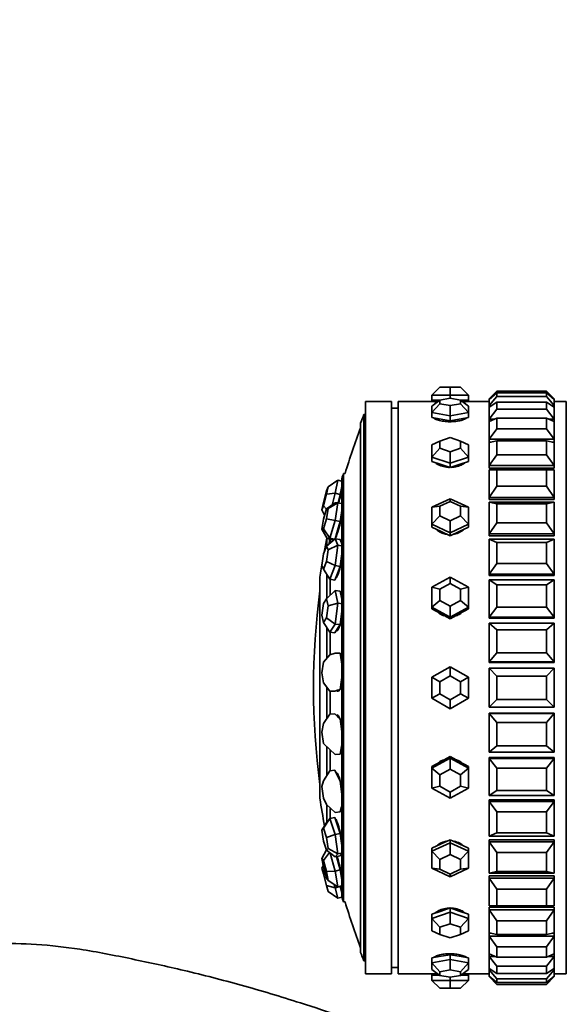
# Model space of a CAD drawing. Units: millimetres. Extents: x 0 to 1129, y 0 to 1478.
# Drawn here: x 147 to 189, y 869 to 945 of the extents above; entities that cross this region are included whole.
import ezdxf
from ezdxf import colors
from ezdxf.entities.mleader import LeaderData, LeaderLine
from ezdxf.math import Vec2, Vec3

# ---------------------------------------------------------------- set-up
doc = ezdxf.new("R2010")
doc.units = ezdxf.units.MM
doc.layers.add('DV4_Défaut', color=7, linetype='Continuous')
doc.layers.add('Défaut', color=7, linetype='Continuous')

# ---------------------------------------------------------------- blocks, each defined once
blk = doc.blocks.new('_DOT')
at = {"color": 0}
blk.add_line((0, 0), (-1, 0), dxfattribs=at)
at = {"color": 0, "const_width": 0.333}
blk.add_lwpolyline([(-0.1665, 0, 1), (0.1665, 0, 1)], format="xyb", close=True, dxfattribs=at)
blk = doc.blocks.new('SE3')
at = {"layer": 'DV4_Défaut', "color": 7, "linetype": 'Continuous', "lineweight": 35}
for p, q in [((178.431, 916.151), (179.031, 916.751)), ((179.031, 916.751), (179.831, 916.751)), ((179.831, 916.751), (180.631, 916.751)), ((179.831, 916.151), (179.831, 916.751)), ((180.631, 916.751), (181.231, 916.151)), ((178.431, 916.151), (178.431, 915.751)), ((179.831, 916.151), (178.431, 916.151)), ((179.831, 915.906), (179.031, 915.763)), ((179.831, 916.151), (179.831, 915.906)), ((181.231, 916.151), (179.831, 916.151)), ((180.631, 915.763), (179.831, 915.906)), ((181.231, 916.151), (181.231, 915.751)), ((182.831, 915.851), (183.431, 916.451)), ((183.431, 916.311), (182.831, 915.812)), ((182.831, 915.343), (183.431, 916.03)), ((182.831, 915.851), (182.831, 915.812)), ((182.877, 915.851), (182.831, 915.851)), ((183.431, 916.451), (187.231, 916.451)), ((187.231, 916.311), (183.431, 916.311)), ((183.431, 916.311), (183.431, 916.03)), ((183.431, 916.03), (187.231, 916.03)), ((187.831, 915.851), (187.231, 916.451)), ((187.231, 916.03), (187.231, 916.311)), ((187.231, 916.311), (187.831, 915.812)), ((187.831, 915.343), (187.231, 916.03)), ((187.831, 915.851), (187.784, 915.851)), ((187.831, 915.851), (187.831, 915.812)), ((173.331, 871.651), (173.331, 915.651)), ((175.331, 915.651), (173.331, 915.651)), ((175.331, 871.651), (175.331, 915.651)), ((175.831, 915.151), (175.331, 915.151)), ((175.831, 871.651), (175.831, 915.651)), ((178.431, 915.651), (175.831, 915.651)), ((175.831, 871.651), (175.831, 915.651)), ((178.431, 915.651), (175.831, 915.651)), ((178.431, 915.3), (179.031, 915.763)), ((178.431, 915.751), (179.015, 915.751)), ((178.431, 915.751), (178.431, 915.651)), ((178.431, 914.8), (179.031, 915.478)), ((178.431, 914.8), (178.431, 915.3)), ((179.031, 915.763), (179.031, 915.478)), ((179.031, 915.478), (179.831, 915.335)), ((179.831, 915.335), (180.631, 915.478)), ((179.831, 914.55), (179.831, 915.335)), ((180.631, 915.478), (180.631, 915.763)), ((180.631, 915.763), (181.231, 915.3)), ((180.631, 915.478), (181.231, 914.8)), ((180.646, 915.751), (181.231, 915.751)), ((181.231, 915.651), (181.231, 915.751)), ((182.831, 915.651), (181.231, 915.651)), ((182.831, 915.651), (181.231, 915.651)), ((181.231, 915.3), (181.231, 914.8)), ((182.831, 915.343), (182.831, 915.812)), ((183.431, 915.613), (182.831, 915.228)), ((182.831, 915.343), (182.831, 915.228)), ((183.01, 915.343), (182.831, 915.343)), ((182.831, 914.301), (182.831, 915.228)), ((187.231, 915.613), (183.431, 915.613)), ((183.431, 915.613), (183.431, 915.057)), ((187.231, 915.057), (187.231, 915.613)), ((187.231, 915.613), (187.831, 915.228)), ((187.831, 915.343), (187.651, 915.343)), ((187.831, 915.812), (187.831, 915.343)), ((188.764, 915.651), (187.831, 915.651)), ((188.764, 915.651), (187.831, 915.651)), ((187.831, 915.343), (187.831, 915.228)), ((187.831, 915.228), (187.831, 914.301)), ((188.764, 915.651), (188.764, 871.651)), ((188.764, 915.651), (188.764, 871.651)), ((173.196, 872.651), (173.196, 914.651)), ((173.331, 914.651), (173.196, 914.651)), ((178.431, 914.8), (178.431, 914.42)), ((179.831, 914.55), (178.431, 914.8)), ((178.431, 914.42), (179.131, 914.295)), ((181.231, 914.8), (179.831, 914.55)), ((179.831, 914.55), (179.831, 914.17)), ((180.531, 914.295), (181.231, 914.42)), ((181.231, 914.8), (181.231, 914.42)), ((182.831, 914.301), (183.431, 915.057)), ((183.431, 914.375), (182.831, 914.112)), ((183.431, 915.057), (187.231, 915.057)), ((187.231, 914.375), (183.431, 914.375)), ((183.431, 914.375), (183.431, 913.557)), ((187.831, 914.301), (187.231, 915.057)), ((187.231, 913.557), (187.231, 914.375)), ((187.231, 914.375), (187.831, 914.112)), ((172.942, 873.307), (172.942, 913.996)), ((179.131, 914.295), (179.831, 914.17)), ((179.831, 914.17), (180.531, 914.295)), ((182.831, 914.301), (182.831, 914.112)), ((183.262, 914.301), (182.831, 914.301)), ((182.831, 914.301), (182.831, 914.112)), ((182.831, 914.301), (182.831, 914.112)), ((182.831, 912.75), (182.831, 914.112)), ((187.831, 914.301), (187.399, 914.301)), ((187.831, 914.301), (187.831, 914.112)), ((187.831, 914.112), (187.831, 914.301)), ((187.831, 914.112), (187.831, 914.301)), ((187.831, 914.112), (187.831, 912.75)), ((179.831, 912.882), (179.031, 912.611)), ((180.631, 912.611), (179.831, 912.882)), ((182.831, 912.75), (183.431, 913.557)), ((183.431, 913.557), (187.231, 913.557)), ((187.831, 912.75), (187.231, 913.557)), ((178.431, 912.329), (179.031, 912.611)), ((178.431, 911.379), (178.431, 912.329)), ((178.431, 911.379), (179.031, 912.068)), ((179.031, 912.611), (179.031, 912.068)), ((179.031, 912.068), (179.831, 911.796)), ((179.831, 911.796), (180.631, 912.068)), ((180.631, 912.068), (180.631, 912.611)), ((180.631, 912.611), (181.231, 912.329)), ((180.631, 912.068), (181.231, 911.379)), ((181.231, 912.329), (181.231, 911.379)), ((182.831, 912.75), (182.831, 912.527)), ((187.831, 912.75), (182.831, 912.75)), ((182.831, 912.75), (182.831, 912.527)), ((182.831, 912.75), (182.831, 912.527)), ((183.431, 912.626), (182.831, 912.493)), ((182.831, 912.527), (182.983, 912.527)), ((182.831, 912.527), (182.983, 912.527)), ((182.831, 910.73), (182.831, 912.493)), ((187.231, 912.626), (183.431, 912.626)), ((183.431, 912.626), (183.431, 911.568)), ((187.231, 911.568), (187.231, 912.626)), ((187.231, 912.626), (187.831, 912.493)), ((187.678, 912.527), (187.831, 912.527)), ((187.678, 912.527), (187.831, 912.527)), ((187.831, 912.75), (187.831, 912.527)), ((187.831, 912.527), (187.831, 912.75)), ((187.831, 912.527), (187.831, 912.75)), ((187.831, 912.493), (187.831, 910.73)), ((178.431, 911.379), (178.431, 911.055)), ((179.831, 910.904), (178.431, 911.379)), ((179.831, 910.904), (179.831, 911.796)), ((181.231, 911.379), (179.831, 910.904)), ((181.231, 911.379), (181.231, 911.055)), ((182.831, 910.73), (183.431, 911.568)), ((183.431, 911.568), (187.231, 911.568)), ((187.831, 910.73), (187.231, 911.568)), ((178.431, 911.055), (179.131, 910.818)), ((179.131, 910.818), (179.831, 910.58)), ((179.831, 910.904), (179.831, 910.58)), ((179.831, 910.58), (180.531, 910.818)), ((180.531, 910.818), (181.231, 911.055)), ((182.831, 910.73), (182.831, 910.526)), ((187.831, 910.73), (182.831, 910.73)), ((182.831, 910.73), (182.831, 910.526)), ((182.831, 910.73), (182.831, 910.526)), ((187.831, 910.73), (187.831, 910.526)), ((187.831, 910.526), (187.831, 910.73)), ((187.831, 910.526), (187.831, 910.73)), ((171.625, 877.185), (171.625, 910.117)), ((171.755, 910.117), (171.625, 910.117)), ((182.831, 910.526), (187.831, 910.526)), ((182.831, 910.526), (187.831, 910.526)), ((182.831, 908.288), (182.831, 910.409)), ((183.431, 910.409), (182.831, 910.409)), ((187.231, 910.409), (183.431, 910.409)), ((183.431, 910.409), (183.431, 909.137)), ((187.231, 909.137), (187.231, 910.409)), ((187.231, 910.409), (187.831, 910.409)), ((187.831, 910.409), (187.831, 908.288)), ((170.326, 908.519), (170.443, 909.092)), ((170.443, 909.092), (170.326, 908.783)), ((171.199, 909.602), (170.443, 909.092)), ((171.199, 909.602), (170.994, 908.601)), ((171.199, 909.602), (171.586, 909.502)), ((171.483, 909.002), (171.512, 909.143)), ((171.512, 877.563), (171.512, 909.739)), ((182.831, 908.288), (183.431, 909.137)), ((183.431, 909.137), (187.231, 909.137)), ((187.831, 908.288), (187.231, 909.137)), ((170.326, 908.783), (170.091, 907.901)), ((170.091, 907.638), (170.326, 908.519)), ((170.994, 908.601), (170.326, 908.519)), ((170.994, 908.601), (170.752, 907.691)), ((170.994, 908.601), (171.381, 908.501)), ((171.213, 907.871), (171.381, 908.501)), ((171.381, 908.501), (171.483, 909.002)), ((182.831, 908.288), (182.831, 908.111)), ((187.831, 908.288), (182.831, 908.288)), ((182.831, 908.288), (182.831, 908.111)), ((182.831, 908.288), (182.831, 908.111)), ((187.831, 908.288), (187.831, 908.111)), ((187.831, 908.111), (187.831, 908.288)), ((187.831, 908.111), (187.831, 908.288)), ((170.091, 907.901), (169.974, 907.329)), ((169.974, 907.329), (170.091, 907.638)), ((170.316, 907.374), (170.091, 907.638)), ((170.326, 907.406), (170.994, 907.853)), ((171.199, 907.874), (170.443, 907.418)), ((170.994, 907.853), (171.199, 907.874)), ((171.199, 907.874), (170.994, 906.52)), ((171.199, 907.874), (171.586, 907.785)), ((178.431, 907.53), (179.831, 908.184)), ((178.431, 907.53), (179.031, 907.603)), ((178.431, 906.222), (178.431, 907.53)), ((179.831, 907.976), (179.031, 907.603)), ((179.031, 907.603), (179.031, 906.855)), ((179.831, 908.184), (181.231, 907.53)), ((179.831, 907.976), (179.831, 908.184)), ((180.631, 907.603), (179.831, 907.976)), ((180.631, 906.855), (180.631, 907.603)), ((180.631, 907.603), (181.231, 907.53)), ((181.231, 907.53), (181.231, 906.222)), ((182.831, 908.111), (187.831, 908.111)), ((182.831, 908.111), (187.831, 908.111)), ((182.831, 905.486), (182.831, 907.913)), ((182.831, 907.913), (187.831, 907.913)), ((183.431, 907.781), (182.831, 907.913)), ((187.231, 907.781), (183.431, 907.781)), ((183.431, 907.781), (183.431, 906.324)), ((187.231, 907.781), (187.831, 907.913)), ((187.231, 906.324), (187.231, 907.781)), ((187.831, 907.913), (187.831, 905.486)), ((169.974, 907.329), (170.18, 906.917)), ((170.326, 907.406), (170.091, 906.62)), ((170.326, 906.645), (170.443, 907.418)), ((170.443, 907.418), (170.326, 907.406)), ((171.381, 906.431), (171.483, 907.108)), ((171.483, 907.108), (171.512, 907.299)), ((178.431, 906.222), (179.031, 906.855)), ((179.031, 906.855), (179.831, 906.482)), ((179.831, 906.482), (180.631, 906.855)), ((180.631, 906.855), (181.231, 906.222)), ((170.091, 906.62), (169.974, 905.847)), ((170.091, 905.859), (170.326, 906.645)), ((170.994, 906.52), (170.326, 906.645)), ((170.994, 906.52), (170.584, 905.145)), ((170.994, 906.52), (171.381, 906.431)), ((171.176, 905.743), (171.381, 906.431)), ((178.431, 906.222), (178.431, 905.987)), ((179.831, 905.568), (178.431, 906.222)), ((179.831, 905.568), (179.831, 906.482)), ((181.231, 906.222), (179.831, 905.568)), ((181.231, 906.222), (181.231, 905.987)), ((182.831, 905.486), (183.431, 906.324)), ((183.431, 906.324), (187.231, 906.324)), ((187.831, 905.486), (187.231, 906.324)), ((169.974, 905.847), (170.091, 905.859)), ((169.974, 905.847), (170.378, 905.124)), ((170.584, 905.145), (170.091, 905.859)), ((170.982, 905.095), (171.176, 905.743)), ((178.431, 905.987), (179.131, 905.66)), ((179.131, 905.66), (179.831, 905.333)), ((179.831, 905.333), (180.531, 905.66)), ((179.831, 905.568), (179.831, 905.333)), ((180.531, 905.66), (181.231, 905.987)), ((182.831, 905.486), (182.831, 905.339)), ((187.831, 905.486), (182.831, 905.486)), ((182.831, 905.486), (182.831, 905.339)), ((182.831, 905.486), (182.831, 905.339)), ((182.831, 905.339), (187.831, 905.339)), ((182.831, 905.339), (187.831, 905.339)), ((187.831, 905.486), (187.831, 905.339)), ((187.831, 905.339), (187.831, 905.486)), ((187.831, 905.339), (187.831, 905.486)), ((170.326, 904.539), (170.091, 903.934)), ((170.326, 904.539), (170.994, 905.105)), ((170.443, 904.253), (170.326, 904.539)), ((170.355, 904.564), (170.355, 905.165)), ((170.584, 905.145), (170.378, 905.124)), ((170.378, 905.124), (170.765, 905.034)), ((171.199, 904.604), (170.443, 904.253)), ((170.584, 905.145), (170.943, 905.062)), ((170.605, 904.787), (170.605, 905.126)), ((170.765, 905.034), (170.868, 905.045)), ((170.864, 905.044), (170.91, 905.034)), ((170.868, 905.045), (170.931, 905.051)), ((170.994, 905.105), (171.381, 905.036)), ((170.994, 905.105), (171.199, 904.604)), ((171.199, 904.604), (170.994, 903.045)), ((171.199, 904.604), (171.586, 904.535)), ((171.483, 904.786), (171.381, 905.036)), ((171.512, 904.838), (171.458, 904.848)), ((171.512, 904.715), (171.483, 904.786)), ((182.831, 902.393), (182.831, 905.066)), ((182.831, 905.066), (187.831, 905.066)), ((183.431, 904.804), (182.831, 905.066)), ((187.231, 904.804), (183.431, 904.804)), ((183.431, 904.804), (183.431, 903.2)), ((187.231, 904.804), (187.831, 905.066)), ((187.231, 903.2), (187.231, 904.804)), ((187.831, 905.066), (187.831, 902.393)), ((170.091, 903.934), (169.974, 903.043)), ((170.326, 903.362), (170.443, 904.253)), ((171.381, 902.976), (171.483, 903.756)), ((171.483, 903.756), (171.512, 903.976)), ((169.974, 903.043), (170.091, 902.757)), ((170.091, 902.757), (170.326, 903.362)), ((170.994, 903.045), (170.326, 903.362)), ((170.994, 903.045), (170.584, 901.985)), ((170.994, 903.045), (171.381, 902.976)), ((171.176, 902.446), (171.381, 902.976)), ((182.831, 902.393), (183.431, 903.2)), ((183.431, 903.2), (187.231, 903.2)), ((187.831, 902.393), (187.231, 903.2)), ((170.584, 901.985), (170.091, 902.757)), ((170.355, 900.52), (170.355, 902.343)), ((170.97, 901.917), (171.176, 902.446)), ((182.831, 902.393), (182.831, 902.279)), ((187.831, 902.393), (182.831, 902.393)), ((182.831, 902.393), (182.831, 902.279)), ((182.831, 902.393), (182.831, 902.279)), ((182.831, 902.279), (187.831, 902.279)), ((182.831, 902.279), (187.831, 902.279)), ((187.831, 902.393), (187.831, 902.279)), ((187.831, 902.279), (187.831, 902.393)), ((187.831, 902.279), (187.831, 902.393)), ((169.818, 902.151), (169.818, 885.151)), ((170.584, 901.985), (170.97, 901.917)), ((170.605, 900.778), (170.605, 901.994)), ((171.034, 902.08), (171.056, 902.076)), ((178.431, 901.373), (179.831, 902.141)), ((179.831, 901.668), (179.031, 901.229)), ((179.831, 902.141), (181.231, 901.373)), ((179.831, 901.668), (179.831, 902.141)), ((180.631, 901.229), (179.831, 901.668)), ((182.831, 899.085), (182.831, 901.938)), ((182.831, 901.938), (187.831, 901.938)), ((183.431, 901.553), (182.831, 901.938)), ((187.231, 901.553), (183.431, 901.553)), ((183.431, 901.553), (183.431, 899.841)), ((187.231, 901.553), (187.831, 901.938)), ((187.231, 899.841), (187.231, 901.553)), ((187.831, 901.938), (187.831, 899.085)), ((170.326, 900.492), (170.994, 901.115)), ((170.994, 901.115), (171.381, 901.075)), ((170.994, 901.115), (171.199, 900.147)), ((171.483, 900.59), (171.381, 901.075)), ((171.468, 900.855), (171.426, 900.86)), ((178.431, 899.835), (178.431, 901.373)), ((178.431, 901.373), (179.031, 901.229)), ((179.031, 901.229), (179.031, 900.35)), ((180.631, 901.229), (181.231, 901.373)), ((180.631, 900.35), (180.631, 901.229)), ((181.231, 901.373), (181.231, 899.835)), ((170.091, 900.133), (169.974, 899.221)), ((170.326, 900.492), (170.091, 900.133)), ((170.443, 899.939), (170.326, 900.492)), ((171.199, 900.147), (170.443, 899.939)), ((171.199, 900.147), (170.994, 898.551)), ((171.199, 900.147), (171.586, 900.106)), ((171.512, 900.453), (171.483, 900.59)), ((178.431, 899.835), (179.031, 900.35)), ((179.031, 900.35), (179.831, 899.911)), ((179.831, 899.911), (180.631, 900.35)), ((180.631, 900.35), (181.231, 899.835)), ((169.974, 899.221), (170.091, 898.668)), ((170.326, 899.027), (170.443, 899.939)), ((171.381, 898.51), (171.483, 899.308)), ((171.483, 899.308), (171.512, 899.534)), ((178.431, 899.835), (178.431, 899.712)), ((179.831, 899.066), (178.431, 899.835)), ((178.431, 899.712), (179.131, 899.327)), ((179.131, 899.327), (179.831, 898.943)), ((179.831, 899.066), (179.831, 899.911)), ((181.231, 899.835), (179.831, 899.066)), ((179.831, 898.943), (180.531, 899.327)), ((180.531, 899.327), (181.231, 899.712)), ((181.231, 899.835), (181.231, 899.712)), ((182.831, 899.085), (183.431, 899.841)), ((183.431, 899.841), (187.231, 899.841)), ((187.831, 899.085), (187.231, 899.841)), ((170.091, 898.668), (170.326, 899.027)), ((170.584, 897.923), (170.091, 898.668)), ((170.994, 898.551), (170.326, 899.027)), ((170.994, 898.551), (170.584, 897.923)), ((170.994, 898.551), (171.381, 898.51)), ((171.176, 898.196), (171.381, 898.51)), ((179.831, 899.066), (179.831, 898.943)), ((182.831, 899.085), (182.831, 899.007)), ((187.831, 899.085), (182.831, 899.085)), ((182.831, 899.007), (187.831, 899.007)), ((182.831, 899.007), (187.831, 899.007)), ((182.831, 895.642), (182.831, 898.605)), ((182.831, 898.605), (187.831, 898.605)), ((183.431, 898.107), (182.831, 898.605)), ((187.231, 898.107), (187.831, 898.605)), ((187.831, 899.085), (187.831, 899.007)), ((187.831, 898.605), (187.831, 895.642)), ((170.355, 895.929), (170.355, 898.269)), ((170.584, 897.923), (170.97, 897.882)), ((170.605, 896.199), (170.605, 897.931)), ((170.97, 897.882), (171.176, 898.196)), ((171.099, 898.079), (171.175, 898.071)), ((187.231, 898.107), (183.431, 898.107)), ((183.431, 898.107), (183.431, 896.329)), ((187.231, 896.329), (187.231, 898.107)), ((170.091, 895.63), (170.584, 896.188)), ((170.584, 896.188), (170.994, 896.317)), ((170.994, 896.317), (171.381, 896.309)), ((171.483, 895.643), (171.381, 896.309)), ((182.831, 895.642), (183.431, 896.329)), ((183.431, 896.329), (187.231, 896.329)), ((187.831, 895.642), (187.231, 896.329)), ((170.091, 895.63), (169.974, 894.796)), ((171.512, 895.455), (171.483, 895.643)), ((182.831, 895.642), (182.831, 895.603)), ((187.831, 895.642), (182.831, 895.642)), ((182.831, 895.603), (187.831, 895.603)), ((182.831, 895.603), (187.831, 895.603)), ((187.831, 895.642), (187.831, 895.603)), ((169.974, 894.796), (170.091, 894.036)), ((178.431, 894.459), (179.831, 895.268)), ((179.831, 895.268), (181.231, 894.459)), ((179.831, 894.575), (179.831, 895.268)), ((182.831, 892.151), (182.831, 895.151)), ((182.831, 895.151), (187.831, 895.151)), ((183.431, 894.551), (182.831, 895.151)), ((187.231, 894.551), (187.831, 895.151)), ((187.831, 895.151), (187.831, 892.151)), ((170.584, 893.398), (170.091, 894.036)), ((171.381, 893.518), (171.483, 894.248)), ((171.483, 894.248), (171.512, 894.455)), ((178.431, 892.843), (178.431, 894.459)), ((178.431, 894.459), (179.031, 894.113)), ((179.831, 894.575), (179.031, 894.113)), ((179.031, 894.113), (179.031, 893.189)), ((180.631, 894.113), (179.831, 894.575)), ((180.631, 894.113), (181.231, 894.459)), ((180.631, 893.189), (180.631, 894.113)), ((181.231, 894.459), (181.231, 892.843)), ((187.231, 894.551), (183.431, 894.551)), ((183.431, 894.551), (183.431, 892.751)), ((187.231, 892.751), (187.231, 894.551)), ((170.355, 891.289), (170.355, 893.694)), ((170.584, 893.398), (170.97, 893.389)), ((170.605, 891.611), (170.605, 893.397)), ((170.97, 893.389), (171.176, 893.454)), ((171.16, 893.449), (171.301, 893.446)), ((171.176, 893.454), (171.381, 893.518)), ((178.431, 892.843), (179.031, 893.189)), ((179.031, 893.189), (179.831, 892.727)), ((179.831, 892.727), (180.631, 893.189)), ((180.631, 893.189), (181.231, 892.843)), ((179.831, 892.034), (178.431, 892.843)), ((181.231, 892.843), (179.831, 892.034)), ((179.831, 892.034), (179.831, 892.727)), ((182.831, 892.151), (183.431, 892.751)), ((183.431, 892.751), (187.231, 892.751)), ((187.831, 892.151), (187.231, 892.751)), ((170.584, 891.614), (170.97, 891.639)), ((171.176, 891.447), (170.97, 891.639)), ((187.831, 892.151), (182.831, 892.151)), ((182.831, 891.66), (182.831, 891.699)), ((182.831, 891.699), (187.831, 891.699)), ((182.831, 891.699), (187.831, 891.699)), ((182.831, 888.697), (182.831, 891.66)), ((182.831, 891.66), (187.831, 891.66)), ((183.431, 890.973), (182.831, 891.66)), ((187.231, 890.973), (187.831, 891.66)), ((187.831, 891.66), (187.831, 891.699)), ((187.831, 891.66), (187.831, 888.697)), ((170.091, 890.913), (169.974, 890.247)), ((170.091, 890.913), (170.584, 891.614)), ((171.238, 891.497), (171.13, 891.49)), ((171.381, 891.255), (171.176, 891.447)), ((171.483, 890.481), (171.381, 891.255)), ((187.231, 890.973), (183.431, 890.973)), ((183.431, 890.973), (183.431, 889.195)), ((187.231, 889.195), (187.231, 890.973)), ((169.974, 890.247), (170.091, 889.362)), ((171.512, 890.261), (171.483, 890.481)), ((170.584, 888.9), (170.091, 889.362)), ((170.355, 886.904), (170.355, 889.114)), ((170.994, 888.516), (170.584, 888.9)), ((170.605, 887.25), (170.605, 888.872)), ((171.381, 888.541), (171.483, 889.123)), ((171.409, 888.702), (171.418, 888.703)), ((171.483, 889.123), (171.512, 889.288)), ((182.831, 888.697), (183.431, 889.195)), ((187.831, 888.697), (182.831, 888.697)), ((183.431, 889.195), (187.231, 889.195)), ((187.831, 888.697), (187.231, 889.195)), ((170.994, 888.516), (171.381, 888.541)), ((178.431, 887.467), (179.831, 888.236)), ((179.131, 887.975), (178.431, 887.591)), ((179.831, 888.359), (179.131, 887.975)), ((179.831, 888.236), (179.831, 888.359)), ((180.531, 887.975), (179.831, 888.359)), ((179.831, 888.236), (181.231, 887.467)), ((179.831, 887.391), (179.831, 888.236)), ((181.231, 887.591), (180.531, 887.975)), ((182.831, 888.217), (182.831, 888.295)), ((182.831, 888.295), (187.831, 888.295)), ((182.831, 888.295), (187.831, 888.295)), ((182.831, 885.364), (182.831, 888.217)), ((182.831, 888.217), (187.831, 888.217)), ((183.431, 887.461), (182.831, 888.217)), ((187.231, 887.461), (187.831, 888.217)), ((187.831, 888.217), (187.831, 888.295)), ((187.831, 888.217), (187.831, 885.364)), ((170.091, 886.492), (170.584, 887.261)), ((170.584, 887.261), (170.97, 887.316)), ((171.176, 886.889), (170.97, 887.316)), ((171.113, 887.122), (171.067, 887.115)), ((178.431, 887.467), (178.431, 887.591)), ((178.431, 885.929), (178.431, 887.467)), ((178.431, 887.467), (179.031, 886.952)), ((179.831, 887.391), (179.031, 886.952)), ((180.631, 886.952), (179.831, 887.391)), ((180.631, 886.952), (181.231, 887.467)), ((181.231, 887.467), (181.231, 887.591)), ((181.231, 887.467), (181.231, 885.929)), ((187.231, 887.461), (183.431, 887.461)), ((183.431, 887.461), (183.431, 885.75)), ((187.231, 885.75), (187.231, 887.461)), ((170.091, 886.492), (169.974, 886.066)), ((171.381, 886.461), (171.176, 886.889)), ((171.483, 885.661), (171.381, 886.461)), ((179.031, 886.952), (179.031, 886.073)), ((180.631, 886.073), (180.631, 886.952)), ((169.974, 886.066), (170.091, 885.152)), ((171.512, 885.435), (171.483, 885.661)), ((178.431, 885.929), (179.031, 886.073)), ((179.831, 885.161), (178.431, 885.929)), ((179.031, 886.073), (179.831, 885.634)), ((179.831, 885.634), (180.631, 886.073)), ((181.231, 885.929), (179.831, 885.161)), ((179.831, 885.161), (179.831, 885.634)), ((180.631, 886.073), (181.231, 885.929)), ((182.831, 885.364), (183.431, 885.75)), ((183.431, 885.75), (187.231, 885.75)), ((187.831, 885.364), (187.231, 885.75)), ((170.091, 885.152), (170.326, 884.664)), ((187.831, 885.364), (182.831, 885.364)), ((182.831, 884.909), (182.831, 885.023)), ((182.831, 885.023), (182.831, 884.909)), ((182.831, 885.023), (187.831, 885.023)), ((182.831, 885.023), (182.831, 884.909)), ((182.831, 885.023), (187.831, 885.023)), ((182.831, 882.236), (182.831, 884.909)), ((182.831, 884.909), (187.831, 884.909)), ((183.431, 884.102), (182.831, 884.909)), ((187.231, 884.102), (187.831, 884.909)), ((187.831, 884.909), (187.831, 885.023)), ((187.831, 884.909), (187.831, 885.023)), ((187.831, 884.909), (187.831, 885.023)), ((187.831, 884.909), (187.831, 882.236)), ((170.994, 884.061), (170.326, 884.664)), ((170.355, 883.32), (170.355, 884.637)), ((170.605, 883.564), (170.605, 884.367)), ((170.994, 884.061), (171.381, 884.117)), ((171.381, 884.117), (171.483, 884.489)), ((171.442, 884.341), (171.512, 884.351)), ((171.483, 884.489), (171.512, 884.595)), ((187.231, 884.102), (183.431, 884.102)), ((183.431, 884.102), (183.431, 882.498)), ((187.231, 882.498), (187.231, 884.102)), ((169.974, 882.708), (170.378, 883.357)), ((170.091, 882.847), (170.584, 883.6)), ((170.378, 883.357), (170.584, 883.6)), ((170.584, 883.6), (170.97, 883.68)), ((170.584, 883.6), (170.994, 882.366)), ((171.176, 883.063), (170.97, 883.68)), ((171.003, 883.597), (170.998, 883.596)), ((170.091, 882.847), (169.974, 882.708)), ((169.974, 882.708), (170.091, 881.864)), ((170.326, 882.142), (170.091, 882.847)), ((171.381, 882.446), (171.176, 883.063)), ((170.091, 881.864), (170.326, 881.159)), ((170.326, 882.142), (170.994, 882.366)), ((170.443, 881.298), (170.326, 882.142)), ((170.994, 882.366), (171.381, 882.446)), ((170.994, 882.366), (171.199, 880.889)), ((171.483, 881.708), (171.381, 882.446)), ((179.831, 881.969), (179.131, 881.642)), ((179.831, 881.734), (179.831, 881.969)), ((180.531, 881.642), (179.831, 881.969)), ((182.831, 882.236), (183.431, 882.498)), ((187.831, 882.236), (182.831, 882.236)), ((182.831, 881.816), (182.831, 881.963)), ((182.831, 881.963), (182.831, 881.816)), ((182.831, 881.963), (187.831, 881.963)), ((182.831, 881.963), (182.831, 881.816)), ((182.831, 881.963), (187.831, 881.963)), ((182.831, 879.389), (182.831, 881.816)), ((182.831, 881.816), (187.831, 881.816)), ((183.431, 880.978), (182.831, 881.816)), ((183.431, 882.498), (187.231, 882.498)), ((187.831, 882.236), (187.231, 882.498)), ((187.231, 880.978), (187.831, 881.816)), ((187.831, 881.816), (187.831, 881.963)), ((187.831, 881.816), (187.831, 881.963)), ((187.831, 881.816), (187.831, 881.963)), ((187.831, 881.816), (187.831, 879.389)), ((169.974, 880.535), (170.315, 881.191)), ((170.326, 881.159), (170.443, 881.298)), ((170.994, 880.646), (170.326, 881.159)), ((171.199, 880.889), (170.443, 881.298)), ((171.512, 881.499), (171.483, 881.708)), ((178.431, 881.08), (179.831, 881.734)), ((179.131, 881.642), (178.431, 881.315)), ((178.431, 881.08), (178.431, 881.315)), ((178.431, 879.772), (178.431, 881.08)), ((178.431, 881.08), (179.031, 880.447)), ((179.831, 881.734), (181.231, 881.08)), ((179.831, 880.821), (179.831, 881.734)), ((181.231, 881.315), (180.531, 881.642)), ((180.631, 880.447), (181.231, 881.08)), ((181.231, 881.08), (181.231, 881.315)), ((181.231, 881.08), (181.231, 879.772)), ((170.091, 880.373), (169.974, 880.535)), ((169.974, 880.535), (170.091, 879.853)), ((170.091, 880.373), (170.552, 880.986)), ((170.326, 879.527), (170.091, 880.373)), ((170.607, 880.943), (170.994, 879.549)), ((171.199, 880.889), (170.994, 880.646)), ((170.994, 880.646), (171.381, 880.726)), ((171.176, 880.385), (171.097, 880.668)), ((171.381, 879.645), (171.176, 880.385)), ((171.199, 880.889), (171.586, 880.969)), ((171.381, 880.726), (171.483, 880.848)), ((171.473, 880.835), (171.512, 880.843)), ((171.483, 880.848), (171.512, 880.882)), ((179.831, 880.821), (179.031, 880.447)), ((179.031, 880.447), (179.031, 879.7)), ((180.631, 880.447), (179.831, 880.821)), ((180.631, 879.7), (180.631, 880.447)), ((187.231, 880.978), (183.431, 880.978)), ((183.431, 880.978), (183.431, 879.521)), ((187.231, 879.521), (187.231, 880.978)), ((169.974, 879.784), (170.07, 879.978)), ((170.091, 879.337), (169.974, 879.784)), ((170.091, 879.853), (170.326, 879.008)), ((170.326, 879.527), (170.994, 879.549)), ((170.443, 878.845), (170.326, 879.527)), ((170.994, 879.549), (171.381, 879.645)), ((170.994, 879.549), (171.199, 878.355)), ((171.483, 879.048), (171.381, 879.645)), ((179.831, 879.118), (178.431, 879.772)), ((178.431, 879.772), (179.031, 879.7)), ((179.031, 879.7), (179.831, 879.326)), ((181.231, 879.772), (179.831, 879.118)), ((179.831, 879.326), (180.631, 879.7)), ((180.631, 879.7), (181.231, 879.772)), ((182.831, 879.389), (183.431, 879.521)), ((183.431, 879.521), (187.231, 879.521)), ((187.831, 879.389), (187.231, 879.521)), ((170.091, 879.337), (170.203, 879.448)), ((170.326, 878.444), (170.091, 879.337)), ((170.326, 879.008), (170.443, 878.845)), ((171.199, 878.355), (170.443, 878.845)), ((171.512, 878.879), (171.483, 879.048)), ((179.831, 879.118), (179.831, 879.326)), ((187.831, 879.389), (182.831, 879.389)), ((182.831, 879.014), (182.831, 879.192)), ((182.831, 879.192), (182.831, 879.014)), ((182.831, 879.192), (187.831, 879.192)), ((182.831, 879.192), (182.831, 879.014)), ((182.831, 879.192), (187.831, 879.192)), ((182.831, 876.893), (182.831, 879.014)), ((182.831, 879.014), (187.831, 879.014)), ((183.431, 878.165), (182.831, 879.014)), ((187.231, 878.165), (187.831, 879.014)), ((187.831, 879.014), (187.831, 879.192)), ((187.831, 879.014), (187.831, 879.192)), ((187.831, 879.014), (187.831, 879.192)), ((187.831, 879.014), (187.831, 876.893)), ((170.443, 877.997), (170.326, 878.444)), ((170.326, 878.444), (170.994, 878.261)), ((171.199, 877.479), (170.443, 877.997)), ((170.922, 878.535), (170.994, 878.261)), ((170.994, 878.261), (171.381, 878.362)), ((170.994, 878.261), (171.199, 877.479)), ((171.199, 878.355), (171.586, 878.451)), ((171.381, 878.362), (171.371, 878.398)), ((171.483, 877.972), (171.381, 878.362)), ((171.416, 878.409), (171.512, 878.041)), ((187.231, 878.165), (183.431, 878.165)), ((183.431, 878.165), (183.431, 876.893)), ((187.231, 876.893), (187.231, 878.165)), ((171.199, 877.479), (171.513, 877.561)), ((171.512, 877.861), (171.483, 877.972)), ((171.625, 877.185), (171.755, 877.185)), ((179.131, 876.484), (178.431, 876.247)), ((179.831, 876.722), (179.131, 876.484)), ((179.831, 876.398), (179.831, 876.722)), ((180.531, 876.484), (179.831, 876.722)), ((181.231, 876.247), (180.531, 876.484)), ((182.831, 876.893), (183.431, 876.893)), ((182.831, 876.573), (182.831, 876.776)), ((182.831, 876.776), (182.831, 876.573)), ((182.831, 876.776), (187.831, 876.776)), ((182.831, 876.776), (182.831, 876.573)), ((182.831, 876.776), (187.831, 876.776)), ((182.831, 874.809), (182.831, 876.573)), ((182.831, 876.573), (187.831, 876.573)), ((183.431, 875.734), (182.831, 876.573)), ((183.431, 876.893), (187.231, 876.893)), ((187.831, 876.893), (187.231, 876.893)), ((187.231, 875.734), (187.831, 876.573)), ((187.831, 876.573), (187.831, 876.776)), ((187.831, 876.573), (187.831, 876.776)), ((187.831, 876.573), (187.831, 876.776)), ((187.831, 876.573), (187.831, 874.809)), ((178.431, 875.923), (179.831, 876.398)), ((178.431, 875.923), (178.431, 876.247)), ((178.431, 874.973), (178.431, 875.923)), ((178.431, 875.923), (179.031, 875.234)), ((179.831, 876.398), (181.231, 875.923)), ((179.831, 875.506), (179.831, 876.398)), ((180.631, 875.234), (181.231, 875.923)), ((181.231, 875.923), (181.231, 876.247)), ((181.231, 875.923), (181.231, 874.973)), ((187.231, 875.734), (183.431, 875.734)), ((183.431, 875.734), (183.431, 874.676)), ((187.231, 874.676), (187.231, 875.734)), ((178.431, 874.973), (179.031, 874.691)), ((179.831, 875.506), (179.031, 875.234)), ((179.031, 875.234), (179.031, 874.691)), ((180.631, 875.234), (179.831, 875.506)), ((180.631, 874.691), (180.631, 875.234)), ((180.631, 874.691), (181.231, 874.973)), ((179.031, 874.691), (179.831, 874.42)), ((179.831, 874.42), (180.631, 874.691)), ((182.831, 874.809), (183.431, 874.676)), ((182.831, 874.552), (182.831, 874.776)), ((182.831, 874.776), (182.831, 874.552)), ((182.831, 874.776), (182.983, 874.776)), ((182.831, 874.776), (182.831, 874.552)), ((182.831, 874.776), (182.983, 874.776)), ((182.831, 873.19), (182.831, 874.552)), ((182.831, 874.552), (187.831, 874.552)), ((183.431, 873.745), (182.831, 874.552)), ((183.431, 874.676), (187.231, 874.676)), ((187.831, 874.809), (187.231, 874.676)), ((187.231, 873.745), (187.831, 874.552)), ((187.678, 874.776), (187.831, 874.776)), ((187.678, 874.776), (187.831, 874.776)), ((187.831, 874.552), (187.831, 874.776)), ((187.831, 874.552), (187.831, 874.776)), ((187.831, 874.552), (187.831, 874.776)), ((187.831, 874.552), (187.831, 873.19)), ((187.231, 873.745), (183.431, 873.745)), ((183.431, 873.745), (183.431, 872.928)), ((187.231, 872.928), (187.231, 873.745)), ((179.131, 873.007), (178.431, 872.882)), ((178.431, 872.502), (178.431, 872.882)), ((178.431, 872.502), (179.831, 872.752)), ((179.831, 873.132), (179.131, 873.007)), ((179.831, 872.752), (179.831, 873.132)), ((180.531, 873.007), (179.831, 873.132)), ((179.831, 872.752), (181.231, 872.502)), ((179.831, 871.967), (179.831, 872.752)), ((181.231, 872.882), (180.531, 873.007)), ((181.231, 872.502), (181.231, 872.882)), ((182.831, 873.19), (183.431, 872.928)), ((182.831, 873.001), (182.831, 873.19)), ((182.831, 873.19), (182.831, 873.001)), ((182.831, 873.19), (182.831, 873.001)), ((182.831, 872.074), (182.831, 873.001)), ((182.831, 873.001), (183.262, 873.001)), ((183.431, 872.245), (182.831, 873.001)), ((183.431, 872.928), (187.231, 872.928)), ((187.831, 873.19), (187.231, 872.928)), ((187.231, 872.245), (187.831, 873.001)), ((187.399, 873.001), (187.831, 873.001)), ((187.831, 873.001), (187.831, 873.19)), ((187.831, 873.001), (187.831, 873.19)), ((187.831, 873.001), (187.831, 873.19)), ((187.831, 873.001), (187.831, 872.074)), ((173.196, 872.651), (173.331, 872.651)), ((175.331, 872.151), (175.831, 872.151)), ((178.431, 872.003), (178.431, 872.502)), ((178.431, 872.502), (179.031, 871.824)), ((178.431, 872.003), (179.031, 871.539)), ((179.831, 871.967), (179.031, 871.824)), ((180.631, 871.824), (179.831, 871.967)), ((180.631, 871.824), (181.231, 872.502)), ((180.631, 871.539), (181.231, 872.003)), ((181.231, 872.502), (181.231, 872.003)), ((182.831, 872.074), (183.431, 871.689)), ((182.831, 871.959), (182.831, 872.074)), ((182.831, 871.49), (182.831, 871.959)), ((182.831, 871.959), (183.01, 871.959)), ((183.431, 871.273), (182.831, 871.959)), ((187.231, 872.245), (183.431, 872.245)), ((183.431, 872.245), (183.431, 871.689)), ((187.231, 871.689), (187.231, 872.245)), ((187.831, 872.074), (187.231, 871.689)), ((187.231, 871.273), (187.831, 871.959)), ((187.651, 871.959), (187.831, 871.959)), ((187.831, 871.959), (187.831, 872.074)), ((187.831, 871.959), (187.831, 871.49)), ((173.331, 871.651), (175.331, 871.651)), ((175.831, 871.651), (178.431, 871.651)), ((175.831, 871.651), (178.431, 871.651)), ((178.431, 871.651), (178.431, 871.551)), ((178.431, 871.151), (178.431, 871.551)), ((179.015, 871.551), (178.431, 871.551)), ((179.031, 871.824), (179.031, 871.539)), ((179.031, 871.539), (179.831, 871.396)), ((179.831, 871.396), (180.631, 871.539)), ((179.831, 871.151), (179.831, 871.396)), ((180.631, 871.539), (180.631, 871.824)), ((181.231, 871.551), (180.646, 871.551)), ((181.231, 871.551), (181.231, 871.651)), ((181.231, 871.651), (182.831, 871.651)), ((181.231, 871.651), (182.831, 871.651)), ((181.231, 871.151), (181.231, 871.551)), ((182.831, 871.49), (183.431, 870.991)), ((182.831, 871.451), (182.831, 871.49)), ((182.831, 871.451), (182.877, 871.451)), ((183.431, 870.851), (182.831, 871.451)), ((183.431, 871.689), (187.231, 871.689)), ((187.231, 871.273), (183.431, 871.273)), ((183.431, 871.273), (183.431, 870.991)), ((187.831, 871.49), (187.231, 870.991)), ((187.231, 870.851), (187.831, 871.451)), ((187.231, 870.991), (187.231, 871.273)), ((187.784, 871.451), (187.831, 871.451)), ((187.831, 871.651), (188.764, 871.651)), ((187.831, 871.651), (188.764, 871.651)), ((187.831, 871.451), (187.831, 871.49)), ((178.431, 871.151), (179.831, 871.151)), ((178.431, 871.151), (179.031, 870.551)), ((179.831, 870.551), (179.031, 870.551)), ((179.831, 871.151), (181.231, 871.151)), ((179.831, 870.551), (179.831, 871.151)), ((180.631, 870.551), (179.831, 870.551)), ((180.631, 870.551), (181.231, 871.151)), ((183.431, 870.991), (187.231, 870.991)), ((187.231, 870.851), (183.431, 870.851))]:
    blk.add_line(p, q, dxfattribs=at)
for centre, radius, start, end in [((179.831, 937.608), 22.001, 266.3515, 267.42974), ((179.831, 937.605), 21.999, 266.35166, 267.45627), ((179.831, 937.608), 22.001, 272.5455, 273.64796), ((179.831, 937.605), 21.999, 272.5713, 273.64892), ((226.456, 893.651), 57.25, 158.48085, 159.18428), ((226.456, 893.651), 57.125, 159.5166, 163.24711), ((226.456, 893.651), 57.25, 163.28476, 163.67976), ((226.206, 893.651), 57.025, 168.35067, 169.48903), ((226.456, 893.651), 57.025, 168.44316, 168.83246), ((226.206, 893.651), 57.025, 170.13838, 171.42769), ((226.456, 893.651), 57.125, 172.51277, 187.48723), ((226.206, 893.651), 57.025, 188.57231, 190.72936), ((226.456, 893.651), 57.25, 196.32024, 196.71524), ((226.456, 893.651), 57.125, 196.75289, 200.4834), ((226.456, 893.651), 57.25, 200.81572, 201.51915), ((179.831, 849.697), 21.999, 92.56979, 93.64834), ((179.831, 849.694), 22.001, 92.56859, 93.6485), ((179.831, 849.697), 21.999, 86.35108, 87.4304), ((179.831, 849.694), 22.001, 86.35204, 87.42961)]:
    blk.add_arc(centre, radius, start, end, dxfattribs=at)
for centre, major_axis, ratio, start_param, end_param in [((171.22, 907.949), (0.368, 1.421), 0.041779, 4.66068, 5.456309), ((171.22, 906.399), (0.33, 1.43), 0.120809, 0.184621, 0.219616), ((171.22, 906.399), (0.33, 1.43), 0.120809, 3.606249, 5.134104), ((171.22, 906.399), (0.33, 1.43), 0.120809, -3.438113, -3.309064), ((171.22, 903.468), (-0.257, -1.445), 0.186748, 2.998322, 3.287831), ((171.22, 903.468), (-0.257, -1.445), 0.186748, 0.189566, 1.664619), ((171.22, 899.474), (-0.154, -1.459), 0.23245, -3.619783, -3.264549), ((171.369, 899.458), (-0.154, -1.459), 0.23245, 3.363515, 3.419636), ((171.22, 899.474), (-0.154, -1.459), 0.23245, 0, 1.3297), ((171.22, 899.474), (-0.154, -1.459), 0.23245, 6.258625, 6.283185), ((171.369, 899.458), (-0.154, -1.459), 0.23245, -0.30443, -0.221923), ((171.22, 894.848), (-0.032, -1.467), 0.252962, 3.071583, 3.211602), ((171.22, 894.848), (-0.032, -1.467), 0.252962, -3.960078, -3.561035), ((171.22, 894.848), (-0.032, -1.467), 0.252962, 0.571012, 0.989404), ((171.22, 894.848), (-0.032, -1.467), 0.252962, 6.032012, 6.283185), ((171.22, 894.848), (-0.032, -1.467), 0.252962, 0, 0.422092), ((171.369, 894.845), (-0.032, -1.467), 0.252962, -0.30443, -0.202573), ((171.22, 890.093), (-0.094, 1.464), 0.246062, 0, 0.138899), ((171.22, 890.093), (-0.094, 1.464), 0.246062, 5.632163, 6.283185), ((171.369, 890.102), (-0.094, 1.464), 0.246062, 0.208725, 0.30443), ((171.22, 890.093), (-0.094, 1.464), 0.246062, -1.160007, -0.722324), ((171.22, 890.093), (-0.094, 1.464), 0.246062, 3.410995, 3.789476), ((171.22, 885.723), (-0.208, 1.453), 0.212497, 4.785178, 6.196499), ((171.22, 885.723), (-0.208, 1.453), 0.212497, 3.141593, 3.446023), ((171.369, 885.744), (-0.208, 1.453), 0.212497, -3.446023, -3.385916), ((171.22, 882.212), (-0.298, 1.437), 0.155905, 4.45376, 6.006678), ((171.22, 879.941), (-0.354, 1.424), 0.082418, 4.129045, 5.235059), ((171.22, 882.212), (-0.298, 1.437), 0.155905, 2.887225, 3.120058)]:
    blk.add_ellipse(centre, major_axis=major_axis, ratio=ratio, start_param=start_param, end_param=end_param, dxfattribs=at)
for points, knots in [([(178.544, 914.397), (178.553, 914.39), (178.562, 914.384), (178.571, 914.377), (178.639, 914.33), (178.733, 914.285), (178.844, 914.246), (178.955, 914.207), (179.087, 914.174), (179.228, 914.149), (179.37, 914.125), (179.525, 914.108), (179.681, 914.102), (179.836, 914.096), (179.997, 914.1), (180.149, 914.113), (180.302, 914.126), (180.45, 914.149), (180.582, 914.179), (180.714, 914.209), (180.833, 914.248), (180.93, 914.29), (181.004, 914.323), (181.067, 914.359), (181.115, 914.395)], [0, 0, 0, 0, 0.020012, 0.020012, 0.020012, 0.164781, 0.164781, 0.164781, 0.309814, 0.309814, 0.309814, 0.454857, 0.454857, 0.454857, 0.599641, 0.599641, 0.599641, 0.744301, 0.744301, 0.744301, 0.889164, 0.889164, 0.889164, 1, 1, 1, 1]), ([(178.544, 914.397), (178.553, 914.39), (178.562, 914.384), (178.571, 914.377), (178.639, 914.33), (178.733, 914.285), (178.844, 914.246), (178.955, 914.207), (179.087, 914.174), (179.228, 914.149), (179.37, 914.125), (179.525, 914.108), (179.681, 914.102), (179.836, 914.096), (179.997, 914.1), (180.149, 914.113), (180.302, 914.126), (180.45, 914.149), (180.582, 914.179), (180.714, 914.209), (180.833, 914.248), (180.93, 914.29), (181.004, 914.323), (181.067, 914.359), (181.115, 914.395)], [0, 0, 0, 0, 0.020012, 0.020012, 0.020012, 0.164781, 0.164781, 0.164781, 0.309814, 0.309814, 0.309814, 0.454857, 0.454857, 0.454857, 0.599641, 0.599641, 0.599641, 0.744301, 0.744301, 0.744301, 0.889164, 0.889164, 0.889164, 1, 1, 1, 1]), ([(178.7, 910.952), (178.743, 910.915), (178.792, 910.88), (178.844, 910.848), (178.955, 910.779), (179.087, 910.72), (179.228, 910.677), (179.37, 910.634), (179.525, 910.606), (179.681, 910.596), (179.706, 910.594), (179.73, 910.593), (179.755, 910.592)], [0, 0, 0, 0, 0.178731, 0.178731, 0.178731, 0.559094, 0.559094, 0.559094, 0.939486, 0.939486, 0.939486, 1, 1, 1, 1]), ([(178.7, 910.952), (178.743, 910.915), (178.792, 910.88), (178.844, 910.848), (178.955, 910.779), (179.087, 910.72), (179.228, 910.677), (179.37, 910.634), (179.525, 910.606), (179.681, 910.596), (179.706, 910.594), (179.73, 910.593), (179.755, 910.592)], [0, 0, 0, 0, 0.178731, 0.178731, 0.178731, 0.559094, 0.559094, 0.559094, 0.939486, 0.939486, 0.939486, 1, 1, 1, 1]), ([(179.903, 910.592), (179.986, 910.594), (180.069, 910.602), (180.149, 910.614), (180.302, 910.637), (180.45, 910.676), (180.582, 910.729), (180.714, 910.782), (180.833, 910.85), (180.93, 910.926), (180.945, 910.938), (180.959, 910.95), (180.973, 910.962)], [0, 0, 0, 0, 0.197282, 0.197282, 0.197282, 0.570028, 0.570028, 0.570028, 0.943299, 0.943299, 0.943299, 1, 1, 1, 1]), ([(179.903, 910.592), (179.986, 910.594), (180.069, 910.602), (180.149, 910.614), (180.302, 910.637), (180.45, 910.676), (180.582, 910.729), (180.714, 910.782), (180.833, 910.85), (180.93, 910.926), (180.945, 910.938), (180.959, 910.95), (180.973, 910.962)], [0, 0, 0, 0, 0.197282, 0.197282, 0.197282, 0.570028, 0.570028, 0.570028, 0.943299, 0.943299, 0.943299, 1, 1, 1, 1]), ([(178.795, 905.808), (178.811, 905.794), (178.827, 905.779), (178.844, 905.766), (178.955, 905.673), (179.087, 905.595), (179.228, 905.539), (179.333, 905.497), (179.445, 905.465), (179.559, 905.446)], [0, 0, 0, 0, 0.078658, 0.078658, 0.078658, 0.608442, 0.608442, 0.608442, 1, 1, 1, 1]), ([(178.795, 905.808), (178.811, 905.794), (178.827, 905.779), (178.844, 905.766), (178.955, 905.673), (179.087, 905.595), (179.228, 905.539), (179.333, 905.497), (179.445, 905.465), (179.559, 905.446)], [0, 0, 0, 0, 0.078658, 0.078658, 0.078658, 0.608442, 0.608442, 0.608442, 1, 1, 1, 1]), ([(180.085, 905.443), (180.106, 905.447), (180.128, 905.45), (180.149, 905.455), (180.302, 905.485), (180.45, 905.537), (180.582, 905.608), (180.682, 905.662), (180.775, 905.727), (180.856, 905.799)], [0, 0, 0, 0, 0.0739577, 0.0739577, 0.0739577, 0.6001184, 0.6001184, 0.6001184, 1, 1, 1, 1]), ([(180.085, 905.443), (180.106, 905.447), (180.128, 905.45), (180.149, 905.455), (180.302, 905.485), (180.45, 905.537), (180.582, 905.608), (180.682, 905.662), (180.775, 905.727), (180.856, 905.799)], [0, 0, 0, 0, 0.073958, 0.073958, 0.073958, 0.600118, 0.600118, 0.600118, 1, 1, 1, 1]), ([(178.935, 899.418), (179.024, 899.346), (179.124, 899.285), (179.228, 899.236), (179.271, 899.217), (179.314, 899.199), (179.359, 899.184)], [0, 0, 0, 0, 0.711413, 0.711413, 0.711413, 1, 1, 1, 1]), ([(178.935, 899.418), (179.024, 899.346), (179.124, 899.285), (179.228, 899.236), (179.271, 899.217), (179.314, 899.199), (179.359, 899.184)], [0, 0, 0, 0, 0.711413, 0.711413, 0.711413, 1, 1, 1, 1]), ([(180.311, 899.187), (180.406, 899.22), (180.497, 899.264), (180.582, 899.316), (180.628, 899.344), (180.672, 899.375), (180.715, 899.409)], [0, 0, 0, 0, 0.648538, 0.648538, 0.648538, 1, 1, 1, 1]), ([(180.311, 899.187), (180.406, 899.22), (180.497, 899.264), (180.582, 899.316), (180.628, 899.344), (180.672, 899.375), (180.715, 899.409)], [0, 0, 0, 0, 0.6485383, 0.6485383, 0.6485383, 1, 1, 1, 1]), ([(179.409, 888.135), (179.395, 888.131), (179.381, 888.126), (179.368, 888.122), (179.22, 888.071), (179.079, 887.996), (178.957, 887.902), (178.945, 887.892), (178.933, 887.883), (178.922, 887.873)], [0, 0, 0, 0, 0.077122, 0.077122, 0.077122, 0.918012, 0.918012, 0.918012, 1, 1, 1, 1]), ([(179.409, 888.135), (179.395, 888.131), (179.381, 888.126), (179.368, 888.122), (179.22, 888.071), (179.079, 887.996), (178.957, 887.902), (178.945, 887.892), (178.933, 887.883), (178.922, 887.873)], [0, 0, 0, 0, 0.077122, 0.077122, 0.077122, 0.918012, 0.918012, 0.918012, 1, 1, 1, 1]), ([(180.711, 887.896), (180.665, 887.932), (180.616, 887.966), (180.565, 887.996), (180.487, 888.043), (180.404, 888.082), (180.317, 888.113)], [0, 0, 0, 0, 0.3934342, 0.3934342, 0.3934342, 1, 1, 1, 1]), ([(180.711, 887.896), (180.665, 887.932), (180.616, 887.966), (180.565, 887.996), (180.487, 888.043), (180.404, 888.082), (180.317, 888.113)], [0, 0, 0, 0, 0.3934342, 0.3934342, 0.3934342, 1, 1, 1, 1]), ([(179.548, 881.854), (179.487, 881.843), (179.426, 881.829), (179.368, 881.812), (179.22, 881.768), (179.079, 881.703), (178.957, 881.621), (178.907, 881.587), (178.859, 881.551), (178.815, 881.511)], [0, 0, 0, 0, 0.21935, 0.21935, 0.21935, 0.772754, 0.772754, 0.772754, 1, 1, 1, 1]), ([(179.522, 881.849), (179.47, 881.839), (179.418, 881.827), (179.368, 881.812), (179.22, 881.768), (179.079, 881.703), (178.957, 881.621), (178.907, 881.587), (178.859, 881.551), (178.815, 881.511)], [0, 0, 0, 0, 0.194902, 0.194902, 0.194902, 0.765638, 0.765638, 0.765638, 1, 1, 1, 1]), ([(180.862, 881.498), (180.775, 881.577), (180.674, 881.646), (180.565, 881.703), (180.435, 881.771), (180.289, 881.821), (180.139, 881.849)], [0, 0, 0, 0, 0.454814, 0.454814, 0.454814, 1, 1, 1, 1]), ([(180.862, 881.498), (180.775, 881.577), (180.674, 881.646), (180.565, 881.703), (180.435, 881.771), (180.289, 881.821), (180.139, 881.849)], [0, 0, 0, 0, 0.454814, 0.454814, 0.454814, 1, 1, 1, 1]), ([(179.831, 876.712), (179.674, 876.712), (179.515, 876.694), (179.368, 876.661), (179.22, 876.629), (179.079, 876.579), (178.957, 876.518), (178.856, 876.467), (178.765, 876.407), (178.69, 876.342)], [0, 0, 0, 0, 0.353744, 0.353744, 0.353744, 0.707457, 0.707457, 0.707457, 1, 1, 1, 1]), ([(179.831, 876.712), (179.674, 876.712), (179.515, 876.694), (179.368, 876.661), (179.22, 876.629), (179.079, 876.579), (178.957, 876.518), (178.856, 876.467), (178.765, 876.407), (178.69, 876.342)], [0, 0, 0, 0, 0.353744, 0.353744, 0.353744, 0.707457, 0.707457, 0.707457, 1, 1, 1, 1]), ([(180.971, 876.342), (180.954, 876.357), (180.937, 876.371), (180.918, 876.385), (180.82, 876.461), (180.699, 876.527), (180.565, 876.579), (180.432, 876.631), (180.282, 876.67), (180.129, 876.691), (180.031, 876.705), (179.931, 876.712), (179.831, 876.712)], [0, 0, 0, 0, 0.065701, 0.065701, 0.065701, 0.420398, 0.420398, 0.420398, 0.775394, 0.775394, 0.775394, 1, 1, 1, 1]), ([(180.971, 876.342), (180.954, 876.357), (180.937, 876.371), (180.918, 876.385), (180.82, 876.461), (180.699, 876.527), (180.565, 876.579), (180.432, 876.631), (180.282, 876.67), (180.129, 876.691), (180.031, 876.705), (179.931, 876.712), (179.831, 876.712)], [0, 0, 0, 0, 0.065701, 0.065701, 0.065701, 0.420398, 0.420398, 0.420398, 0.775394, 0.775394, 0.775394, 1, 1, 1, 1]), ([(229.331, 862.651), (229.33, 862.235), (229.319, 861.639), (229.209, 860.763), (228.965, 859.995), (228.566, 859.234), (227.886, 858.253), (226.95, 857.298), (225.755, 856.606), (224.651, 856.226), (223.557, 856.047), (222.226, 855.976), (220.631, 855.927), (218.823, 855.896), (217.017, 855.906), (215.236, 855.953), (213.468, 856.038), (210.676, 856.231), (206.884, 856.641), (201.607, 857.504), (195.957, 858.822), (190.004, 860.715), (185.176, 862.639), (181.269, 864.476), (178.103, 865.853), (174.824, 867.163), (171.567, 868.357), (167.896, 869.585), (163.841, 870.794), (159.52, 871.916), (155.375, 872.808), (151.605, 873.563), (148.089, 873.966), (144.939, 874.026), (142.04, 873.872), (139.426, 873.558), (137.233, 873.159), (135.348, 872.713), (133.674, 872.238), (131.994, 871.677), (130.311, 871.028), (128.6, 870.274), (126.757, 869.351), (124.797, 868.228), (122.695, 866.84), (120.504, 865.172), (118.198, 863.122), (115.836, 860.636), (113.49, 857.656), (111.52, 854.541), (109.921, 851.402), (108.589, 848.214), (107.926, 846.127), (107.521, 844.822)], [0, 0, 0, 0, 0.007982, 0.013656, 0.018261, 0.024988, 0.031705, 0.043444, 0.052868, 0.060621, 0.067992, 0.076189, 0.088771, 0.1017, 0.11438, 0.1269, 0.139336, 0.151766, 0.186019, 0.219837, 0.264658, 0.308425, 0.351679, 0.374306, 0.39963, 0.424569, 0.448893, 0.472886, 0.506318, 0.538266, 0.56714, 0.595869, 0.619443, 0.641788, 0.662334, 0.680719, 0.697354, 0.709383, 0.721629, 0.734095, 0.746786, 0.759705, 0.773578, 0.790311, 0.807383, 0.826742, 0.848425, 0.872499, 0.899066, 0.928453, 0.950065, 0.973747, 1, 1, 1, 1]), ([(179.831, 873.203), (179.674, 873.203), (179.515, 873.193), (179.368, 873.174), (179.22, 873.155), (179.079, 873.127), (178.957, 873.092), (178.835, 873.057), (178.727, 873.015), (178.644, 872.969), (178.608, 872.95), (178.576, 872.929), (178.548, 872.908)], [0, 0, 0, 0, 0.290973, 0.290973, 0.290973, 0.581921, 0.581921, 0.581921, 0.873246, 0.873246, 0.873246, 1, 1, 1, 1]), ([(179.831, 873.203), (179.674, 873.203), (179.515, 873.193), (179.368, 873.174), (179.22, 873.155), (179.079, 873.127), (178.957, 873.092), (178.835, 873.057), (178.727, 873.015), (178.644, 872.969), (178.608, 872.95), (178.576, 872.929), (178.548, 872.908)], [0, 0, 0, 0, 0.290973, 0.290973, 0.290973, 0.581921, 0.581921, 0.581921, 0.873246, 0.873246, 0.873246, 1, 1, 1, 1]), ([(181.116, 872.906), (181.065, 872.945), (180.998, 872.983), (180.918, 873.017), (180.82, 873.059), (180.699, 873.097), (180.565, 873.127), (180.432, 873.156), (180.282, 873.179), (180.129, 873.191), (180.031, 873.199), (179.931, 873.203), (179.831, 873.203)], [0, 0, 0, 0, 0.235229, 0.235229, 0.235229, 0.525566, 0.525566, 0.525566, 0.816148, 0.816148, 0.816148, 1, 1, 1, 1]), ([(181.116, 872.906), (181.065, 872.945), (180.998, 872.983), (180.918, 873.017), (180.82, 873.059), (180.699, 873.097), (180.565, 873.127), (180.432, 873.156), (180.282, 873.179), (180.129, 873.191), (180.031, 873.199), (179.931, 873.203), (179.831, 873.203)], [0, 0, 0, 0, 0.235229, 0.235229, 0.235229, 0.525566, 0.525566, 0.525566, 0.816148, 0.816148, 0.816148, 1, 1, 1, 1])]:
    blk.add_open_spline(points, degree=3, knots=knots, dxfattribs=at)

msp = doc.modelspace()

# ---------------------------------------------------------------- block references
at = {"layer": 'Défaut'}
msp.add_blockref('SE3', (0, 0), dxfattribs=at)

# ---------------------------------------------------------------- leaders
at = {"layer": 'Défaut', "color": 7, "linetype": 'Continuous', "lineweight": 18}
ml = msp.add_multileader_mtext('Standard', dxfattribs=at)
ml.set_content('{\\pxsm0.9;\\fSolid Edge ISO|b1||i0||c0|p34;\\W1.;29/09/2017\\P}', color=256)
ml.set_leader_properties()
ml.set_arrow_properties(name='DOT')
ml.build(insert=Vec2(0, 0))
ml.multileader.update_dxf_attribs({"leader_type": 0, "dogleg_length": 0, "arrow_head_size": 12})
ctx = ml.context
ctx.base_point, ctx.char_height, ctx.arrow_head_size, ctx.landing_gap_size = Vec3(913.119, 1471.272), 12, 12, 4.2
notes = []
notes.append((ctx, [(0, (0, 0, 0), (0, 0), (1, 0), 1, [])]))
ctx.mtext.insert = Vec3(915.119, 1477.392)
ml = msp.add_multileader_mtext('Standard', dxfattribs=at)
ml.set_content('{\\pxsm0.9;\\fArial|b1||i0||c0|p34;\\W1.;13B/US\\P}', color=256)
ml.set_leader_properties()
ml.set_arrow_properties(name='DOT')
ml.build(insert=Vec2(0, 0))
ml.multileader.update_dxf_attribs({"leader_type": 0, "dogleg_length": 0, "arrow_head_size": 12})
ctx = ml.context
ctx.base_point, ctx.char_height, ctx.arrow_head_size, ctx.landing_gap_size = Vec3(193.992, 1471.093), 12, 12, 4.2
notes.append((ctx, [(0, (0, 0, 0), (0, 0), (1, 0), 1, [])]))
ctx.mtext.insert = Vec3(195.992, 1477.207)
for ctx, leaders in notes:
    for number, flags, end, landing, length, lines in leaders:
        leader = LeaderData()
        leader.index, (leader.has_last_leader_line, leader.has_dogleg_vector, leader.attachment_direction) = number, flags
        leader.last_leader_point, leader.dogleg_vector, leader.dogleg_length = Vec3(end), Vec3(landing), length
        for number, points, colour, breaks in lines:
            line = LeaderLine()
            line.index, line.vertices, line.color, line.breaks = number, Vec3.list(points), colors.encode_raw_color(colour), breaks
            leader.lines.append(line)
        ctx.leaders.append(leader)

doc.saveas('drawing.dxf')
